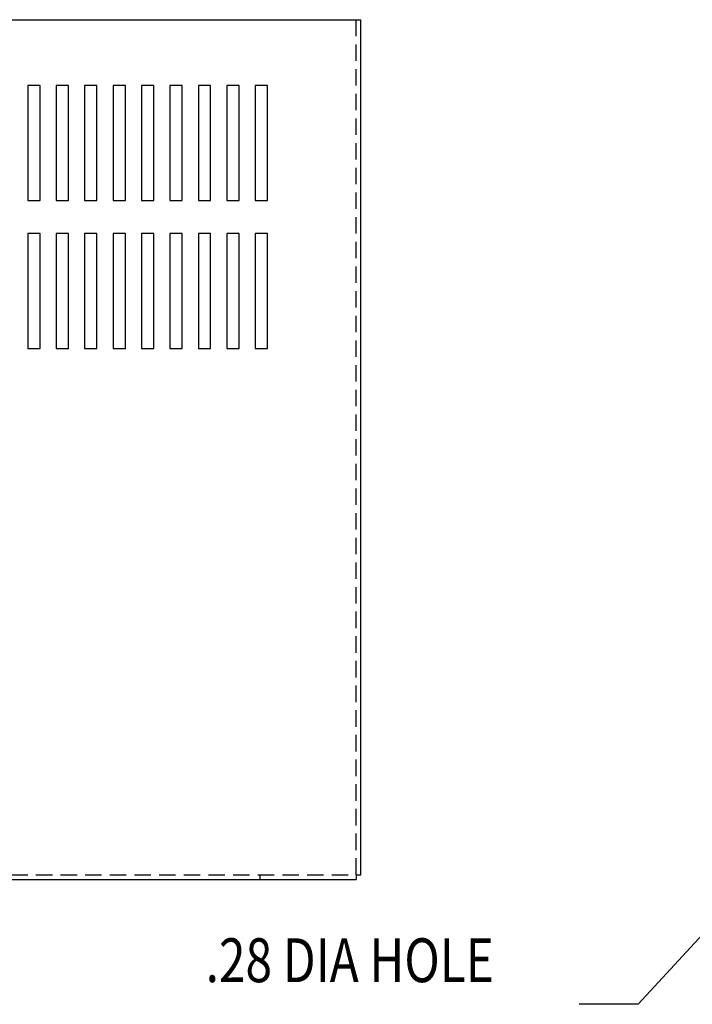
# Model space of a CAD drawing. Units: inches. Extents: x -19.4 to 52.5, y 7.1 to 49.3.
# Drawn here: x -9.2 to 1.1, y 31.9 to 46.8 of the extents above; entities that cross this region are included whole.
import ezdxf

# ---------------------------------------------------------------- set-up
doc = ezdxf.new("R2010")
doc.units = ezdxf.units.IN
doc.header["$MEASUREMENT"] = 0
doc.linetypes.add('HIDDEN', pattern=[0.375, 0.25, -0.125])
for name, color, linetype in [('BORDER', 7, 'Continuous'), ('DIMENSION', 7, 'Continuous'), ('HIDDEN', 1, 'HIDDEN')]:
    doc.layers.add(name, color=color, linetype=linetype)
doc.styles.add('MASTER', font='romans', dxfattribs={"width": 0.8})
doc.dimstyles.new('ENGLISH', dxfattribs={"dimscale": 2, "dimtxt": 0.125, "dimasz": 0.18, "dimexe": 0.1, "dimexo": 0.0625, "dimgap": 0.09, "dimtad": 0, "dimtih": 1, "dimtoh": 1, "dimzin": 0, "dimdsep": 46, "dimtxsty": 'Standard', "dimcen": 0.09, "dimadec": 0, "dimazin": 0, "dimtfac": 1, "dimtdec": 4, "dimtofl": 0, "dimtmove": 0, "dimatfit": 3, "dimfxl": 1, "dimtolj": 1, "dimtzin": 0, "dimarcsym": 0})

msp = doc.modelspace()

# ---------------------------------------------------------------- linework, layer by layer
at = {"linetype": 'Continuous'}
msp.add_line((-19.112, 46.826), (-3.974, 46.826), dxfattribs=at)
for p, q in [((-3.974, 33.826), (-3.974, 46.826)), ((-8.854, 45.826), (-9.041, 45.826)), ((-9.041, 45.826), (-9.041, 44.076)), ((-8.854, 44.076), (-8.854, 45.826)), ((-8.609, 45.826), (-8.609, 44.076)), ((-8.422, 45.826), (-8.609, 45.826)), ((-8.422, 44.076), (-8.422, 45.826)), ((-8.176, 45.826), (-8.176, 44.076)), ((-7.989, 45.826), (-8.176, 45.826)), ((-7.989, 44.076), (-7.989, 45.826)), ((-7.743, 45.826), (-7.743, 44.076)), ((-7.556, 45.826), (-7.743, 45.826)), ((-7.556, 44.076), (-7.556, 45.826)), ((-7.124, 45.826), (-7.311, 45.826)), ((-7.311, 45.826), (-7.311, 44.076)), ((-7.124, 44.076), (-7.124, 45.826)), ((-6.878, 45.826), (-6.878, 44.076)), ((-6.691, 45.826), (-6.878, 45.826)), ((-6.691, 44.076), (-6.691, 45.826)), ((-6.446, 45.826), (-6.446, 44.076)), ((-6.259, 45.826), (-6.446, 45.826)), ((-6.259, 44.076), (-6.259, 45.826)), ((-6.013, 45.826), (-6.013, 44.076)), ((-5.826, 45.826), (-6.013, 45.826)), ((-5.826, 44.076), (-5.826, 45.826)), ((-5.393, 45.826), (-5.58, 45.826)), ((-5.58, 45.826), (-5.58, 44.076)), ((-5.393, 44.076), (-5.393, 45.826)), ((-9.041, 44.076), (-8.854, 44.076)), ((-8.609, 44.076), (-8.422, 44.076)), ((-8.176, 44.076), (-7.989, 44.076)), ((-7.743, 44.076), (-7.556, 44.076)), ((-7.311, 44.076), (-7.124, 44.076)), ((-6.878, 44.076), (-6.691, 44.076)), ((-6.446, 44.076), (-6.259, 44.076)), ((-6.013, 44.076), (-5.826, 44.076)), ((-5.58, 44.076), (-5.393, 44.076)), ((-8.854, 43.576), (-9.041, 43.576)), ((-9.041, 43.576), (-9.041, 41.826)), ((-8.854, 41.826), (-8.854, 43.576)), ((-8.609, 43.576), (-8.609, 41.826)), ((-8.422, 43.576), (-8.609, 43.576)), ((-8.422, 41.826), (-8.422, 43.576)), ((-8.176, 43.576), (-8.176, 41.826)), ((-7.989, 43.576), (-8.176, 43.576)), ((-7.989, 41.826), (-7.989, 43.576)), ((-7.743, 43.576), (-7.743, 41.826)), ((-7.556, 43.576), (-7.743, 43.576)), ((-7.556, 41.826), (-7.556, 43.576)), ((-7.124, 43.576), (-7.311, 43.576)), ((-7.311, 43.576), (-7.311, 41.826)), ((-7.124, 41.826), (-7.124, 43.576)), ((-6.878, 43.576), (-6.878, 41.826)), ((-6.691, 43.576), (-6.878, 43.576)), ((-6.691, 41.826), (-6.691, 43.576)), ((-6.446, 43.576), (-6.446, 41.826)), ((-6.259, 43.576), (-6.446, 43.576)), ((-6.259, 41.826), (-6.259, 43.576)), ((-6.013, 43.576), (-6.013, 41.826)), ((-5.826, 43.576), (-6.013, 43.576)), ((-5.826, 41.826), (-5.826, 43.576)), ((-5.393, 43.576), (-5.58, 43.576)), ((-5.58, 43.576), (-5.58, 41.826)), ((-5.393, 41.826), (-5.393, 43.576)), ((-9.041, 41.826), (-8.854, 41.826)), ((-8.609, 41.826), (-8.422, 41.826)), ((-8.176, 41.826), (-7.989, 41.826)), ((-7.743, 41.826), (-7.556, 41.826)), ((-7.311, 41.826), (-7.124, 41.826)), ((-6.878, 41.826), (-6.691, 41.826)), ((-6.446, 41.826), (-6.259, 41.826)), ((-6.013, 41.826), (-5.826, 41.826)), ((-5.58, 41.826), (-5.393, 41.826)), ((-19.042, 33.756), (-4.044, 33.756)), ((-5.509, 33.826), (-5.509, 33.756)), ((-5.509, 33.826), (-5.439, 33.826)), ((-4.044, 33.826), (-3.974, 33.826)), ((-4.044, 33.826), (-4.044, 33.756))]:
    msp.add_line(p, q)
at = {"layer": 'BORDER'}
msp.add_line((0.246, 31.856), (-0.653, 31.856), dxfattribs=at)
at = {"layer": 'HIDDEN'}
for p, q in [((-4.044, 33.826), (-4.044, 46.826)), ((-19.042, 33.826), (-4.044, 33.826))]:
    msp.add_line(p, q, dxfattribs=at)

# ---------------------------------------------------------------- texts
at = {"layer": 'DIMENSION', "color": 7, "style": 'MASTER', "width": 0.8}
msp.add_text('.28 DIA HOLE ', height=0.66666, dxfattribs=at).set_placement((-6.335, 32.193))

# ---------------------------------------------------------------- leaders
at = {"layer": 'BORDER'}
msp.add_leader([(7.052, 39.275), (0.246, 31.856)], dimstyle='ENGLISH', override={"dimgap": 0.09, "dimtad": 0, "dimtxsty": 'Standard', "dimtmove": 0}, dxfattribs=at)

doc.saveas('drawing.dxf')
